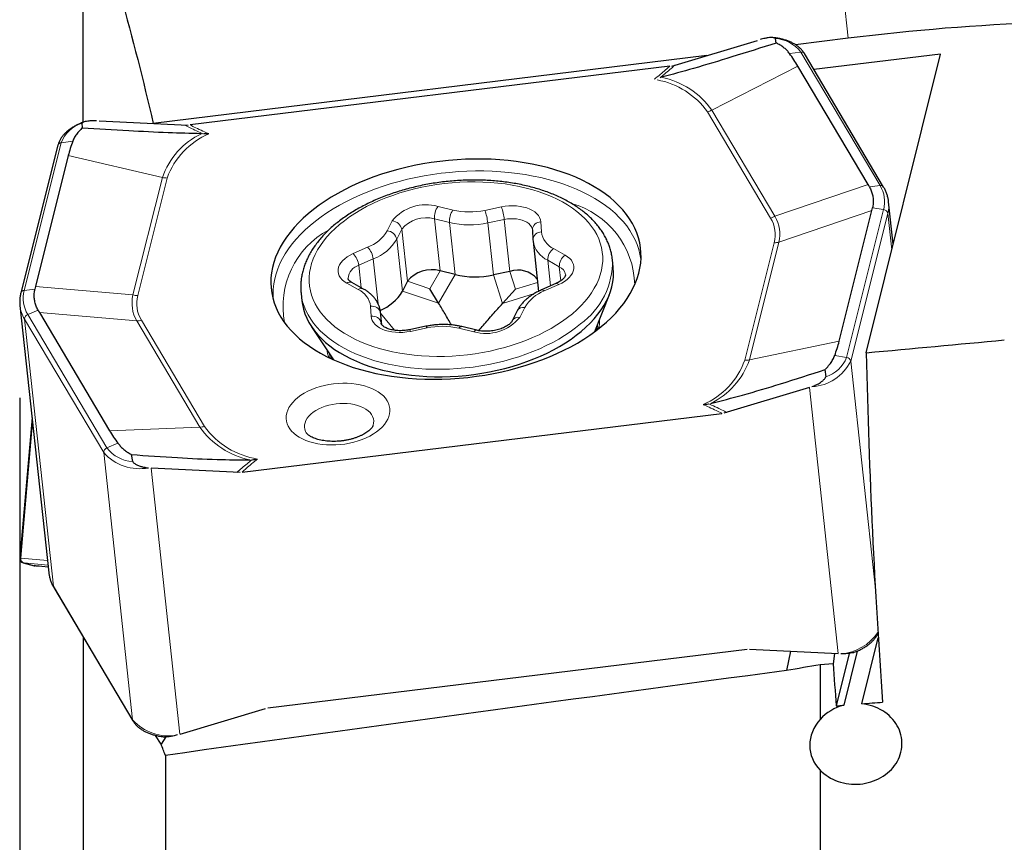
# Model space of a CAD drawing. Units: millimetres. Extents: x 15 to 204, y 6 to 291.
# Drawn here: x 53 to 63, y 217 to 226 of the extents above; entities that cross this region are included whole.
import ezdxf

# ---------------------------------------------------------------- set-up
doc = ezdxf.new("R2010")
doc.units = ezdxf.units.MM
doc.layers.add('DÜNNE_LINIE', color=153, linetype='Continuous')
doc.styles.add('SLDTEXTSTYLE1', font='TXT', dxfattribs={"width": 0.75})
doc.dimstyles.new('SLDDIMSTYLE1', dxfattribs={"dimtxt": 3, "dimasz": 3, "dimexe": 0, "dimexo": 0.0625, "dimgap": 0.75, "dimtad": 1, "dimdec": 0, "dimrnd": 1e-09, "dimzin": 12, "dimdsep": 46, "dimtxsty": 'SLDTEXTSTYLE1', "dimsah": 1, "dimcen": 0.09, "dimadec": 0, "dimazin": 3, "dimtfac": 1, "dimtofl": 0, "dimtmove": 0, "dimatfit": 3, "dimfxl": 1, "dimfrac": 2, "dimtolj": 1, "dimtzin": 12, "dimarcsym": 0})

# ---------------------------------------------------------------- blocks, each defined once
blk = doc.blocks.new('_D_2')
at = {"layer": 'DÜNNE_LINIE', "color": 7}
for p, q in [((52.63, 221.707), (52.63, 195.302)), ((92.567, 209.861), (92.567, 195.302)), ((52.63, 196.302), (92.567, 196.302))]:
    blk.add_line(p, q, dxfattribs=at)
for points in [[(52.63, 196.302), (55.63, 195.802), (55.63, 196.802)], [(92.567, 196.302), (89.567, 196.802), (89.567, 195.802)]]:
    blk.add_solid(points, dxfattribs=at)
at = {"layer": 'DÜNNE_LINIE', "color": 7, "insert": (70.011, 200.17, 0.797), "char_height": 3, "attachment_point": 1, "style": 'SLDTEXTSTYLE1'}
blk.add_mtext('40', dxfattribs=at)

msp = doc.modelspace()

# ---------------------------------------------------------------- linework, layer by layer
at = {"color": 8, "linetype": 'Continuous', "lineweight": 0}
for p, q in [((60.9998, 231.3586), (61.6217, 225.6078)), ((60.9845, 225.4428), (61.1081, 225.4573)), ((61.9679, 224.0092), (61.1081, 225.4573)), ((61.0762, 225.3042), (60.1428, 224.8278)), ((60.7786, 223.657), (60.0945, 224.8091)), ((60.1428, 224.8278), (60.8269, 223.6756)), ((53.0779, 224.4744), (53.2029, 224.4903)), ((53.0779, 224.4744), (52.6753, 222.8718)), ((53.1552, 224.3347), (54.1772, 224.0976)), ((53.8569, 222.8225), (54.1772, 224.0976)), ((54.2288, 224.0912), (53.9084, 222.816)), ((60.8269, 223.6756), (61.838, 224.0211)), ((61.8524, 223.9957), (61.9679, 224.0092)), ((57.1687, 223.7826), (57.3316, 223.7429)), ((57.6777, 223.7404), (57.8576, 223.7776)), ((61.8802, 223.7394), (60.8691, 223.3939)), ((61.6044, 222.1457), (62.007, 223.7483)), ((61.8866, 223.7676), (62.007, 223.7483)), ((56.6172, 223.5181), (56.6713, 223.6261)), ((57.1915, 223.0827), (57.1305, 223.6468)), ((57.2934, 223.6071), (57.1305, 223.6468)), ((57.8887, 223.6413), (57.7088, 223.6041)), ((57.9497, 223.0772), (57.8887, 223.6413)), ((62.052, 223.7079), (61.6494, 222.1053)), ((62.0949, 223.3112), (62.052, 223.7079)), ((56.7752, 223.535), (56.7212, 223.4271)), ((56.8363, 222.9709), (56.7752, 223.535)), ((57.3544, 223.043), (57.2934, 223.6071)), ((57.7698, 223.04), (57.7088, 223.6041)), ((58.2844, 223.6143), (58.2906, 223.5059)), ((56.7822, 222.8629), (56.7212, 223.4271)), ((56.2479, 223.271), (56.4045, 223.3397)), ((58.424, 223.325), (58.5499, 223.2542)), ((60.4983, 222.1142), (60.8187, 223.3893)), ((60.8691, 223.3939), (60.5487, 222.1188)), ((56.4659, 223.213), (56.3093, 223.1442)), ((56.5186, 222.7263), (56.4659, 223.213)), ((58.4857, 223.1284), (58.3599, 223.1991)), ((58.39, 222.92), (58.3599, 223.1991)), ((56.3356, 222.9012), (56.3093, 223.1442)), ((58.5022, 222.976), (58.4857, 223.1284)), ((57.0802, 222.8907), (57.1915, 223.0827)), ((57.1752, 222.7338), (57.3544, 223.043)), ((57.8693, 222.7288), (57.7698, 223.04)), ((58.0114, 222.8839), (57.9497, 223.0772)), ((52.6753, 222.8718), (52.792, 222.8867)), ((52.7984, 222.9147), (53.8569, 222.8225)), ((56.3031, 222.8804), (56.1773, 222.9512)), ((57.0802, 222.8907), (56.8363, 222.9709)), ((58.0114, 222.8839), (58.249, 222.9588)), ((58.4793, 222.9344), (58.3226, 222.8657)), ((57.1752, 222.7338), (56.7822, 222.8629)), ((57.8693, 222.7288), (58.216, 222.838)), ((56.4428, 222.591), (56.4365, 222.6994)), ((58.1099, 222.6872), (58.0559, 222.5793)), ((53.5394, 221.1126), (52.6797, 222.5607)), ((52.9931, 219.6625), (52.6797, 222.5607)), ((52.7144, 222.6109), (52.8262, 222.6586)), ((52.7144, 222.6109), (53.5741, 221.1628)), ((53.8991, 222.5407), (52.8406, 222.633)), ((56.544, 222.6381), (56.5448, 222.6279)), ((56.5448, 222.6279), (56.5511, 222.5195)), ((56.5587, 222.4998), (56.5448, 222.6279)), ((56.6972, 222.4392), (56.5452, 222.6263)), ((54.5832, 221.3886), (53.8991, 222.5407)), ((53.9486, 222.5484), (54.6326, 221.3962)), ((56.5511, 222.5195), (56.5514, 222.5154)), ((56.5516, 222.5146), (56.5511, 222.5195)), ((57.0494, 222.465), (56.8696, 222.4278)), ((57.5585, 222.4227), (57.3956, 222.4624)), ((61.5234, 222.3194), (60.5487, 222.1188)), ((61.4754, 222.1664), (61.6044, 222.1457)), ((61.9169, 219.6314), (61.6494, 222.1053)), ((61.513, 218.9323), (61.2009, 221.8186)), ((52.7673, 221.4352), (52.6389, 219.9676)), ((53.6024, 221.3499), (54.5832, 221.3886)), ((53.5741, 221.1628), (53.6939, 221.2139)), ((53.8528, 218.2144), (53.5394, 221.1126)), ((54.3677, 218.0578), (54.0556, 220.944)), ((52.6389, 219.9676), (52.9287, 219.9422)), ((52.6753, 219.915), (52.792, 219.8835)), ((52.9341, 219.8923), (52.6753, 219.915)), ((52.9931, 219.6625), (53.8528, 218.2144))]:
    msp.add_line(p, q, dxfattribs=at)
at = {"color": 7, "linetype": 'Continuous', "lineweight": 30}
for p, q in [((53.3167, 224.6958), (53.3167, 227.4316)), ((59.7074, 225.3064), (60.6362, 225.5847)), ((60.8274, 225.6057), (60.8381, 225.5556)), ((61.6217, 225.6078), (61.0487, 225.5377)), ((62.007, 223.9928), (61.1472, 225.4409)), ((60.0862, 225.4199), (54.0767, 224.6843)), ((62.6235, 225.4354), (61.2503, 225.2674)), ((61.8172, 222.1952), (62.6235, 225.4354)), ((59.6845, 225.3044), (54.4781, 224.6671)), ((61.838, 224.0211), (61.0762, 225.3042)), ((53.4916, 224.7101), (54.4554, 224.6635)), ((53.3104, 224.6342), (53.3048, 224.6849)), ((53.0423, 224.4467), (52.6396, 222.8441)), ((53.1552, 224.3347), (52.7984, 222.9147)), ((61.5234, 222.3194), (61.8802, 223.7394)), ((62.1107, 223.3749), (62.0612, 223.8334)), ((58.1931, 223.5289), (58.1932, 223.528)), ((58.1932, 223.528), (58.1995, 223.4195)), ((58.1995, 223.4195), (58.2008, 223.406)), ((58.1995, 223.4195), (58.1998, 223.4163)), ((58.2006, 223.406), (58.2595, 222.8616)), ((59.0711, 223.1243), (59.0624, 223.2049)), ((57.3544, 223.043), (57.1915, 223.0827)), ((57.9497, 223.0772), (57.7698, 223.04)), ((56.3608, 222.887), (56.235, 222.9577)), ((56.8363, 222.9709), (56.7822, 222.8629)), ((57.1752, 222.7338), (57.0802, 222.8907)), ((57.8693, 222.7288), (58.0114, 222.8839)), ((58.4478, 222.9454), (58.2912, 222.8766)), ((55.6821, 222.8393), (55.6909, 222.7587)), ((55.6823, 222.8378), (55.6821, 222.8393)), ((58.8717, 222.4256), (59.0288, 222.8275)), ((52.6297, 222.7073), (52.9431, 219.8091)), ((52.8406, 222.633), (53.6024, 221.3499)), ((56.559, 222.4994), (56.544, 222.6382)), ((58.0292, 222.6514), (57.9752, 222.5434)), ((55.7957, 222.4778), (56.0351, 222.1188)), ((57.0379, 222.4823), (56.858, 222.4451)), ((57.5909, 222.4393), (57.428, 222.479)), ((61.3689, 222.0133), (61.3774, 221.9352)), ((61.2006, 221.8186), (60.2717, 221.5403)), ((52.7611, 221.4927), (52.6277, 219.9686)), ((55.0424, 220.901), (60.2489, 221.5382)), ((53.8548, 221.0144), (53.8412, 221.0919)), ((55.0197, 220.8974), (54.056, 220.944)), ((52.6646, 219.9159), (52.7856, 219.8835)), ((52.9364, 219.871), (52.7984, 219.883)), ((52.9428, 219.8127), (52.9431, 219.8091)), ((52.9973, 219.6496), (53.8571, 218.2016)), ((53.3167, 219.1107), (53.3167, 213.575)), ((61.77, 218.387), (61.9482, 219.1034)), ((60.526, 218.9754), (55.3196, 218.3381)), ((60.5487, 218.9789), (61.5127, 218.9323)), ((60.9945, 218.9574), (60.9538, 218.7489)), ((61.4737, 218.9342), (61.4591, 218.8224)), ((61.6329, 218.9339), (61.4914, 218.3652)), ((61.72, 218.9596), (61.5737, 218.3717)), ((61.4591, 218.8224), (61.3167, 218.81)), ((61.3167, 218.81), (61.3167, 218.2183)), ((54.3681, 218.0578), (55.2967, 218.3361)), ((54.1626, 217.9495), (54.1015, 218.0449)), ((54.2126, 218.0281), (54.1626, 217.9495)), ((54.2085, 217.8275), (54.2085, 212.6789)), ((61.3167, 217.6687), (61.3167, 213.3579))]:
    msp.add_line(p, q, dxfattribs=at)
at = {"color": 7, "linetype": 'Continuous', "lineweight": 30, "flags": 128}
for points in [[(57.1884, 224.2716), (57.0954, 224.2589), (57.0031, 224.2438), (56.9115, 224.2261), (56.8208, 224.2061), (56.7314, 224.1836), (56.6433, 224.1588), (56.5568, 224.1317), (56.472, 224.1024), (56.3892, 224.0709), (56.3085, 224.0373), (56.23, 224.0017), (56.154, 223.9641), (56.0807, 223.9247), (56.0101, 223.8835), (55.9424, 223.8406), (55.8778, 223.7961), (55.8165, 223.7501), (55.7585, 223.7027), (55.7039, 223.654), (55.653, 223.6041), (55.6058, 223.5532), (55.5623, 223.5012), (55.5228, 223.4484), (55.4873, 223.3948), (55.4558, 223.3406), (55.4284, 223.2859), (55.4053, 223.2308), (55.3864, 223.1754), (55.3717, 223.1199), (55.3614, 223.0643), (55.3554, 223.0088), (55.3538, 222.9535), (55.3565, 222.8986), (55.3636, 222.844), (55.375, 222.7901), (55.3907, 222.7368), (55.4107, 222.6843), (55.4349, 222.6327), (55.4633, 222.5821), (55.4958, 222.5327), (55.5323, 222.4844), (55.5728, 222.4376), (55.6172, 222.3921), (55.6654, 222.3482), (55.7172, 222.306), (55.7726, 222.2654), (55.8315, 222.2267), (55.8937, 222.1899), (55.9591, 222.155), (56.0275, 222.1223), (56.0988, 222.0916), (56.1728, 222.0631), (56.2494, 222.0369), (56.3284, 222.0129), (56.4097, 221.9914), (56.4931, 221.9722), (56.5783, 221.9555), (56.6652, 221.9413), (56.7536, 221.9296), (56.8434, 221.9204), (56.9343, 221.9138), (57.0261, 221.9098), (57.1186, 221.9083), (57.2117, 221.9095), (57.3051, 221.9132), (57.3986, 221.9195), (57.4921, 221.9284), (57.5853, 221.9398), (57.678, 221.9537), (57.77, 221.9701), (57.8611, 221.989), (57.9512, 222.0102), (58.04, 222.0339), (58.1273, 222.0598), (58.2129, 222.0881), (58.2968, 222.1185), (58.3786, 222.151), (58.4582, 222.1856), (58.5354, 222.2222), (58.6101, 222.2607), (58.6821, 222.301), (58.7513, 222.3431), (58.8174, 222.3868), (58.8804, 222.4321), (58.9401, 222.4788), (58.9964, 222.5268), (59.0491, 222.5761), (59.0982, 222.6266), (59.1436, 222.678), (59.1851, 222.7304), (59.2226, 222.7836), (59.2561, 222.8375), (59.2856, 222.892), (59.3108, 222.9469), (59.3319, 223.0022), (59.3486, 223.0577), (59.3611, 223.1133), (59.3693, 223.1688), (59.3731, 223.2242), (59.3725, 223.2794), (59.3676, 223.3341), (59.3584, 223.3884), (59.3448, 223.442), (59.327, 223.4949), (59.3049, 223.547), (59.2786, 223.5981), (59.2481, 223.6481), (59.2136, 223.697), (59.1751, 223.7445), (59.1326, 223.7907), (59.0863, 223.8354), (59.0363, 223.8785), (58.9826, 223.9199), (58.9255, 223.9595), (58.8649, 223.9973), (58.8012, 224.0331), (58.7343, 224.067), (58.6644, 224.0987), (58.5917, 224.1283), (58.5163, 224.1557), (58.4385, 224.1807), (58.3583, 224.2035), (58.276, 224.2239), (58.1917, 224.2418), (58.1056, 224.2573), (58.0179, 224.2702), (57.9288, 224.2807), (57.8384, 224.2886), (57.7471, 224.2939), (57.6549, 224.2966), (57.562, 224.2968), (57.4688, 224.2943), (57.3753, 224.2893), (57.2817, 224.2818), (57.1884, 224.2716)], [(55.6909, 222.7587), (55.6968, 222.7176), (55.7079, 222.6682), (55.7234, 222.6195), (55.7431, 222.5716), (55.767, 222.5247), (55.795, 222.4789), (55.8271, 222.4342), (55.8632, 222.3908), (55.9032, 222.3489), (55.947, 222.3084), (55.9945, 222.2696), (56.0455, 222.2325), (56.1, 222.1972), (56.1577, 222.1639), (56.2186, 222.1325), (56.2825, 222.1032), (56.3492, 222.0761), (56.4185, 222.0512), (56.4903, 222.0286), (56.5644, 222.0083), (56.6406, 221.9904), (56.7187, 221.975), (56.7985, 221.962), (56.8798, 221.9515), (56.9624, 221.9436), (57.046, 221.9383), (57.1305, 221.9355), (57.2157, 221.9353), (57.3013, 221.9377), (57.387, 221.9427), (57.4728, 221.9502), (57.5583, 221.9603), (57.6434, 221.9729), (57.7278, 221.988), (57.8113, 222.0055), (57.8937, 222.0254), (57.9748, 222.0477), (58.0544, 222.0723), (58.1322, 222.0991), (58.2082, 222.1281), (58.2819, 222.1592), (58.3534, 222.1922), (58.4224, 222.2272), (58.4887, 222.264), (58.5522, 222.3026), (58.6126, 222.3428), (58.6699, 222.3846), (58.7239, 222.4277), (58.7744, 222.4722), (58.8214, 222.5179), (58.8647, 222.5647), (58.9041, 222.6124), (58.9397, 222.661), (58.9712, 222.7104), (58.9987, 222.7603), (59.022, 222.8106), (59.0411, 222.8613), (59.0559, 222.9123), (59.0664, 222.9632), (59.0727, 223.0142), (59.0745, 223.0649), (59.072, 223.1154), (59.0711, 223.1243)]]:
    msp.add_lwpolyline(points, dxfattribs=at)
at = {"color": 8, "linetype": 'Continuous', "lineweight": 0, "flags": 128}
for points in [[(59.3718, 223.1978), (59.3703, 223.21), (59.3611, 223.264), (59.3477, 223.3174), (59.3299, 223.37), (59.3079, 223.4218), (59.2818, 223.4726), (59.2515, 223.5224), (59.2171, 223.5709), (59.1788, 223.6183), (59.1365, 223.6642), (59.0905, 223.7086), (59.0407, 223.7515), (58.9874, 223.7927), (58.9305, 223.8321), (58.8703, 223.8697), (58.8068, 223.9053), (58.7403, 223.939), (58.6708, 223.9706), (58.5985, 224), (58.5235, 224.0272), (58.4461, 224.0522), (58.3664, 224.0748), (58.2845, 224.095), (58.2006, 224.1129), (58.115, 224.1283), (58.0277, 224.1412), (57.9391, 224.1516), (57.8492, 224.1594), (57.7583, 224.1647), (57.6666, 224.1674), (57.5743, 224.1676), (57.4815, 224.1652), (57.3885, 224.1602), (57.2955, 224.1526), (57.2026, 224.1426)], [(57.2026, 224.1426), (57.1101, 224.13), (57.0183, 224.1149), (56.9271, 224.0973), (56.837, 224.0773), (56.748, 224.055), (56.6604, 224.0303), (56.5744, 224.0034), (56.49, 223.9742), (56.4076, 223.9429), (56.3273, 223.9095), (56.2493, 223.874), (56.1737, 223.8367), (56.1007, 223.7975), (56.0305, 223.7565), (55.9632, 223.7138), (55.899, 223.6696), (55.8379, 223.6238), (55.7802, 223.5767), (55.726, 223.5282), (55.6753, 223.4786), (55.6283, 223.4279), (55.5851, 223.3762), (55.5458, 223.3237), (55.5105, 223.2704), (55.4791, 223.2165), (55.4519, 223.1621), (55.4289, 223.1073), (55.4101, 223.0522), (55.3955, 222.9969), (55.3853, 222.9416), (55.3793, 222.8864), (55.3777, 222.8314), (55.3804, 222.7768), (55.3814, 222.7663)], [(58.6275, 222.6191), (58.6766, 222.6624), (58.7221, 222.7069), (58.7638, 222.7525), (58.8018, 222.799), (58.8357, 222.8464), (58.8657, 222.8945), (58.8915, 222.9431), (58.9132, 222.9922), (58.9306, 223.0416), (58.9437, 223.0912), (58.9525, 223.1407), (58.9569, 223.1902), (58.957, 223.2395), (58.9526, 223.2883), (58.944, 223.3367), (58.931, 223.3844), (58.9137, 223.4313), (58.8921, 223.4774), (58.8664, 223.5224), (58.8366, 223.5663), (58.8027, 223.6089), (58.7648, 223.6501), (58.7231, 223.6898), (58.6777, 223.7279), (58.6287, 223.7643), (58.5763, 223.7988), (58.5205, 223.8315), (58.4615, 223.8621), (58.3995, 223.8907), (58.3347, 223.9172), (58.2672, 223.9413), (58.1973, 223.9632), (58.125, 223.9828), (58.0507, 223.9999), (57.9745, 224.0146), (57.8966, 224.0267), (57.8173, 224.0363), (57.7367, 224.0434), (57.6551, 224.0479), (57.5727, 224.0498), (57.4897, 224.0491), (57.4063, 224.0458), (57.3229, 224.04), (57.2396, 224.0315), (57.1566, 224.0205), (57.0741, 224.007), (56.9925, 223.991), (56.9119, 223.9726), (56.8325, 223.9518), (56.7546, 223.9287), (56.6783, 223.9033), (56.6039, 223.8757), (56.5316, 223.846), (56.4616, 223.8142), (56.3941, 223.7805), (56.3292, 223.745), (56.2672, 223.7077), (56.2081, 223.6687), (56.1522, 223.6282), (56.0997, 223.5862), (56.0506, 223.5429), (56.0051, 223.4984), (55.9633, 223.4529), (55.9254, 223.4063), (55.8914, 223.3589), (55.8614, 223.3109), (55.8356, 223.2622), (55.8139, 223.2131), (55.7965, 223.1638), (55.7834, 223.1142), (55.7747, 223.0646), (55.7702, 223.0151), (55.7702, 222.9659), (55.7745, 222.917), (55.7832, 222.8687), (55.7962, 222.821), (55.8135, 222.774), (55.835, 222.728), (55.8607, 222.683), (55.8906, 222.6391), (55.9245, 222.5965), (55.9623, 222.5553), (56.004, 222.5156), (56.0494, 222.4775), (56.0984, 222.4411), (56.1509, 222.4065), (56.2067, 222.3739), (56.2656, 222.3432), (56.3276, 222.3146), (56.3924, 222.2882), (56.4599, 222.264), (56.5299, 222.2421), (56.6021, 222.2226), (56.6764, 222.2055), (56.7526, 222.1908), (56.8305, 222.1786), (56.9099, 222.169), (56.9905, 222.1619), (57.0721, 222.1575), (57.1545, 222.1556), (57.2375, 222.1562), (57.3208, 222.1595), (57.4042, 222.1654), (57.4876, 222.1739), (57.5706, 222.1848), (57.653, 222.1983), (57.7346, 222.2143), (57.8153, 222.2327), (57.8946, 222.2536), (57.9726, 222.2767), (58.0488, 222.3021), (58.1232, 222.3297), (58.1955, 222.3594), (58.2655, 222.3911), (58.3331, 222.4248), (58.3979, 222.4604), (58.46, 222.4977), (58.519, 222.5366), (58.5749, 222.5772), (58.6275, 222.6191)], [(57.8576, 223.7776), (57.898, 223.7845), (57.9389, 223.7886), (57.9797, 223.7899), (58.02, 223.7883), (58.0591, 223.7838), (58.0965, 223.7766), (58.1317, 223.7667), (58.1642, 223.7543), (58.1935, 223.7395), (58.2193, 223.7226), (58.2412, 223.7037), (58.2588, 223.6831), (58.272, 223.6611), (58.2806, 223.6381), (58.2844, 223.6143)], [(58.1932, 223.5288), (58.1901, 223.5443), (58.1821, 223.563), (58.1698, 223.5807), (58.1534, 223.597), (58.1331, 223.6114), (58.1094, 223.6239), (58.0826, 223.6342), (58.0533, 223.642), (58.022, 223.6472), (57.9893, 223.6498), (57.9557, 223.6497), (57.922, 223.6468), (57.8887, 223.6413)], [(56.1773, 222.9512), (56.1512, 222.9679), (56.1289, 222.9867), (56.1109, 223.0071), (56.0973, 223.0289), (56.0883, 223.0519), (56.084, 223.0756), (56.0846, 223.0998), (56.09, 223.1242), (56.1001, 223.1483), (56.1148, 223.1719), (56.1338, 223.1946), (56.157, 223.2162), (56.184, 223.2363), (56.2144, 223.2546), (56.2479, 223.271)], [(58.5499, 223.2542), (58.576, 223.2374), (58.5982, 223.2187), (58.6163, 223.1983), (58.6299, 223.1764), (58.6389, 223.1535), (58.6431, 223.1298), (58.6425, 223.1055), (58.6372, 223.0812), (58.6271, 223.0571), (58.6124, 223.0335), (58.5933, 223.0107), (58.5701, 222.9891), (58.5431, 222.9691), (58.5127, 222.9507), (58.4793, 222.9344)], [(58.7152, 222.5083), (58.6612, 222.4651), (58.6039, 222.4234), (58.5434, 222.3832), (58.48, 222.3446), (58.4137, 222.3078), (58.3447, 222.2728), (58.2732, 222.2397), (58.1994, 222.2087), (58.1235, 222.1797), (58.0457, 222.1529), (57.9661, 222.1283), (57.885, 222.106), (57.8026, 222.0861), (57.7191, 222.0686), (57.6347, 222.0535), (57.5496, 222.0409), (57.4641, 222.0308), (57.3783, 222.0233), (57.2925, 222.0183), (57.207, 222.0159), (57.1218, 222.0161), (57.0373, 222.0189), (56.9536, 222.0242), (56.8711, 222.0321), (56.7898, 222.0426), (56.71, 222.0556), (56.6319, 222.071), (56.5557, 222.0889), (56.4816, 222.1092), (56.4098, 222.1318), (56.3404, 222.1567), (56.2738, 222.1838), (56.2099, 222.2131), (56.149, 222.2445), (56.0912, 222.2778), (56.0368, 222.3131), (55.9858, 222.3502), (55.9383, 222.389), (55.8945, 222.4294), (55.8545, 222.4714), (55.8184, 222.5148), (55.7863, 222.5594), (55.7582, 222.6053), (55.7343, 222.6522), (55.7146, 222.7001), (55.6992, 222.7488), (55.6881, 222.7982), (55.6823, 222.8378)], [(56.8696, 222.4278), (56.8292, 222.4209), (56.7883, 222.4168), (56.7474, 222.4155), (56.7071, 222.4171), (56.668, 222.4215), (56.6306, 222.4287), (56.5954, 222.4386), (56.5629, 222.451), (56.5336, 222.4658), (56.5078, 222.4828), (56.486, 222.5017), (56.4683, 222.5223), (56.4551, 222.5442), (56.4466, 222.5672), (56.4428, 222.591)], [(57.0379, 222.4823), (57.0385, 222.4823), (57.0415, 222.4801), (57.0452, 222.4743), (57.0494, 222.465)], [(58.8947, 222.4429), (58.8916, 222.4575), (58.8888, 222.4694)], [(58.9035, 222.4494), (58.9033, 222.4654), (58.9009, 222.5003)], [(56.858, 222.4451), (56.8586, 222.4451), (56.8617, 222.4429), (56.8654, 222.4371), (56.8696, 222.4278)], [(55.9905, 222.1856), (55.9947, 222.1565), (55.999, 222.1349)], [(56.0089, 222.158), (56.0088, 222.1513), (56.0089, 222.1308)], [(56.0342, 221.8577), (56.084, 221.8625), (56.1338, 221.8646), (56.1832, 221.8642), (56.2319, 221.8612), (56.2793, 221.8555), (56.3253, 221.8473), (56.3693, 221.8367), (56.4111, 221.8236), (56.4503, 221.8082), (56.4867, 221.7907), (56.5199, 221.7711), (56.5497, 221.7496), (56.5758, 221.7264), (56.5981, 221.7017), (56.6164, 221.6756), (56.6304, 221.6484), (56.6402, 221.6202), (56.6457, 221.5914), (56.6467, 221.562), (56.6434, 221.5324), (56.6356, 221.5028), (56.6235, 221.4734), (56.6072, 221.4445), (56.5868, 221.4162), (56.5625, 221.3888), (56.5344, 221.3625), (56.5028, 221.3375), (56.4679, 221.3141), (56.43, 221.2923), (56.3893, 221.2723), (56.3463, 221.2544), (56.3012, 221.2387), (56.2544, 221.2252), (56.2063, 221.2141), (56.1572, 221.2055), (56.1076, 221.1994), (56.0577, 221.1959), (56.0081, 221.1951), (55.959, 221.1968), (55.9109, 221.2011), (55.8642, 221.2081), (55.8191, 221.2175), (55.7762, 221.2294), (55.7356, 221.2436), (55.6978, 221.2601), (55.663, 221.2787), (55.6315, 221.2993), (55.6035, 221.3216), (55.5792, 221.3456), (55.5589, 221.371), (55.5428, 221.3977), (55.5308, 221.4254), (55.5232, 221.454), (55.5199, 221.4831), (55.5211, 221.5126), (55.5267, 221.5422), (55.5366, 221.5717), (55.5508, 221.6009), (55.5692, 221.6296), (55.5915, 221.6574), (55.6178, 221.6843), (55.6477, 221.71), (55.681, 221.7342), (55.7174, 221.7569), (55.7567, 221.7777), (55.7986, 221.7967), (55.8427, 221.8135), (55.8887, 221.8282), (55.9362, 221.8404), (55.9848, 221.8503), (56.0342, 221.8577)], [(56.0622, 221.641), (56.0219, 221.6347), (55.9825, 221.626), (55.9444, 221.6149), (55.9081, 221.6015), (55.874, 221.5861), (55.8424, 221.5687), (55.8138, 221.5496), (55.7885, 221.529), (55.7668, 221.5072), (55.749, 221.4843), (55.7352, 221.4608), (55.7256, 221.4368), (55.7203, 221.4126), (55.7195, 221.3885), (55.723, 221.3649), (55.7309, 221.3419), (55.7384, 221.3274)], [(56.4636, 221.4059), (56.4643, 221.4081), (56.4696, 221.4323), (56.4704, 221.4564), (56.4669, 221.48), (56.459, 221.503), (56.4468, 221.525), (56.4305, 221.5459), (56.4103, 221.5653), (56.3864, 221.583), (56.359, 221.5988), (56.3286, 221.6126), (56.2954, 221.6241), (56.2599, 221.6333), (56.2224, 221.64), (56.1834, 221.6441), (56.1434, 221.6457), (56.1029, 221.6446), (56.0622, 221.641)], [(52.6277, 219.9686), (52.6282, 219.9685), (52.6318, 219.9682), (52.6389, 219.9676)], [(52.6753, 219.915), (52.6685, 219.9156), (52.6651, 219.9159), (52.6646, 219.9159)], [(52.9973, 219.6496), (52.9946, 219.6557), (52.9931, 219.6625)], [(53.8571, 218.2016), (53.8543, 218.2076), (53.8528, 218.2144)]]:
    msp.add_lwpolyline(points, dxfattribs=at)
at = {"color": 7, "linetype": 'Continuous', "lineweight": 30}
for centre, radius, start, end in [((64.6969, 200.6272), 25.1692, 87.37095, 97.01813), ((57.0959, 222.7662), 0.3306, 73.19151, 141.74888), ((58.0379, 222.8215), 0.2704, 39.9961, 109.03412), ((57.569, 223.9821), 0.9633, 257.13152, 282.03278), ((56.3545, 223.1156), 0.4968, 292.07272, 329.42516), ((52.6775, 219.9642), 0.05, 175, 255)]:
    msp.add_arc(centre, radius, start, end, dxfattribs=at)
at = {"color": 8, "linetype": 'Continuous', "lineweight": 0}
for centre, radius, start, end in [((60.8047, 225.2229), 0.3834, 37.67595, 86.60717), ((61.1156, 225.4202), 0.0378, 33.18573, 101.38041), ((59.3921, 224.3055), 0.8643, 35.64237, 79.57124), ((59.4192, 224.3134), 0.8878, 35.40929, 78.5515), ((60.0296, 225.049), 0.2485, 285.13653, 297.09453), ((53.4058, 224.3484), 0.3513, 106.7142, 158.9936), ((54.9555, 223.8296), 0.8231, 115.57546, 160.99992), ((55.002, 223.8156), 0.8209, 113.0031, 160.38372), ((53.0796, 224.4354), 0.039, 92.48666, 163.12776), ((54.2336, 224.3398), 0.2487, 256.90231, 268.90088), ((61.9754, 223.9723), 0.0376, 32.97151, 101.56834), ((61.6782, 223.8324), 0.3394, 345.65226, 31.39207), ((57.0375, 223.3309), 0.4704, 73.81006, 141.13016), ((57.3303, 223.664), 0.2005, 143.71614, 184.90498), ((57.4931, 223.6243), 0.2005, 143.71657, 184.90746), ((57.5103, 224.5256), 0.8028, 257.13177, 282.03257), ((57.1048, 223.538), 0.6076, 6.24546, 19.45665), ((57.2853, 223.5754), 0.6069, 6.23794, 19.46418), ((58.3654, 222.9105), 0.9397, 1.37478, 74.55201), ((62.002, 223.6975), 0.051, 11.71495, 84.4021), ((61.7076, 223.7961), 0.3555, 345.62998, 5.95437), ((56.6625, 223.5112), 0.1152, 11.94568, 85.63263), ((57.0349, 223.3303), 0.3306, 73.19158, 141.74887), ((60.7137, 223.8967), 0.2484, 285.13666, 297.09761), ((56.423, 222.7011), 0.9368, 118.1759, 191.02697), ((56.2564, 223.7323), 0.4196, 290.66538, 329.30647), ((56.6085, 223.4032), 0.1152, 11.94459, 85.63373), ((57.508, 224.5463), 0.9633, 257.13147, 282.03289), ((58.284, 223.5234), 0.0909, 89.77709, 177.1536), ((56.2882, 223.6841), 0.5036, 290.66684, 329.30531), ((58.2903, 223.415), 0.0909, 89.77856, 177.15229), ((58.5211, 223.5362), 0.2325, 187.48906, 245.31323), ((56.2482, 223.1857), 0.2194, 7.13929, 44.57624), ((58.4785, 223.4552), 0.2822, 190.02942, 245.14302), ((58.5024, 223.2057), 0.1427, 123.31753, 182.6437), ((60.8233, 223.6187), 0.2295, 268.84138, 281.50122), ((56.0916, 223.117), 0.2194, 7.13939, 44.57605), ((58.6282, 223.135), 0.1427, 123.31555, 182.64299), ((58.2368, 223.1816), 0.8259, 305.39856, 1.69486), ((56.3512, 222.9908), 0.1591, 105.27399, 175.90895), ((58.4376, 223.0227), 0.1161, 9.58839, 65.52955), ((56.2116, 222.9061), 0.0567, 65.65793, 127.32228), ((56.3375, 222.8353), 0.0567, 65.69573, 127.31995), ((56.206, 222.6692), 0.2325, 7.48617, 65.31466), ((58.2983, 222.8466), 0.0309, 38.14483, 103.41213), ((58.4549, 222.9153), 0.0309, 38.16101, 103.35261), ((52.677, 222.8328), 0.039, 92.50088, 163.14328), ((53.0041, 222.7877), 0.3394, 165.65294, 211.39139), ((53.9132, 223.0647), 0.2487, 256.9021, 268.90084), ((58.4707, 222.4731), 0.4196, 110.66538, 149.30647), ((52.9883, 222.7476), 0.3608, 186.35202, 211.20196), ((56.4533, 222.6071), 0.0939, 12.81048, 100.27503), ((58.0951, 222.6117), 0.077, 78.95506, 148.93476), ((52.7324, 222.5613), 0.0527, 109.94596, 180.69492), ((56.4595, 222.4987), 0.0939, 12.80782, 100.27588), ((57.6896, 222.8745), 0.4704, 253.81006, 321.13016), ((58.0411, 222.5036), 0.0771, 78.98493, 148.47541), ((53.8896, 222.7653), 0.2248, 272.4107, 285.19897), ((57.2168, 221.6798), 0.8028, 77.13164, 102.0327), ((57.4251, 222.4447), 0.0344, 85.14673, 148.97806), ((58.395, 222.5308), 0.526, 352.21106, 2.17403), ((57.588, 222.405), 0.0345, 85.2671, 148.95381), ((56.4767, 222.3232), 0.5244, 190.15749, 200.15035), ((61.2764, 222.2717), 0.3513, 286.70548, 338.99263), ((61.5994, 222.0949), 0.051, 11.71645, 84.4006), ((59.7251, 222.3898), 0.8209, 293.00322, 340.38375), ((59.7704, 222.3868), 0.8231, 295.57507, 340.99935), ((60.503, 222.3436), 0.2295, 268.84059, 281.50201), ((61.2065, 222.3203), 0.4923, 272.57288, 334.09898), ((54.5737, 221.6131), 0.2248, 272.41025, 285.19811), ((55.3067, 221.903), 0.8878, 215.40951, 258.55019), ((55.3484, 221.9158), 0.8845, 215.97933, 261.00411), ((53.5921, 221.1133), 0.0527, 109.93736, 180.70353), ((53.9266, 221.4523), 0.5151, 221.2594, 281.16226), ((53.8776, 221.3971), 0.3834, 217.67443, 266.59987), ((52.6885, 219.963), 0.0498, 174.75014, 254.61427), ((53.3033, 219.85), 0.3625, 186.47263, 211.14568), ((61.5021, 219.4678), 0.539, 274.25036, 325.24446), ((54.2425, 218.5614), 0.5218, 221.68256, 280.7392)]:
    msp.add_arc(centre, radius, start, end, dxfattribs=at)
at = {"color": 7, "linetype": 'Continuous', "lineweight": 30}
for centre, major_axis, ratio, start_param, end_param in [((54.7926, 224.5707), (6.4754, 0.0909), 0.4223309, 0.2381896, 0.2911743), ((59.5045, 225.1474), (6.3642, 1.3957), 0.4223136, 2.88133, 2.9343146), ((52.2578, 224.0472), (9.6682, -0.3391), 0.2244446, 0.1315673, 0.1431463), ((52.2578, 224.0472), (9.6417, -0.1638), 0.2535275, 6.2241197, 6.2356986), ((62.1343, 225.2561), (9.3369, 2.6345), 0.2258979, 3.0126271, 3.024206), ((62.1343, 225.2561), (9.3639, 2.4565), 0.2542841, 3.2027961, 3.214375), ((54.9729, 223.3677), (6.5789, -0.9021), 0.4508164, 6.1805154, 6.2335001), ((-8.6643, 225.8208), (181.7366, 12.8972), 0.0511675, 5.1070225, 5.1159912), ((64.5553, 225.8208), (0.2852, 15.8999), 0.1727409, 1.8039485, 2.0591422), ((59.6847, 223.9444), (6.1851, 2.3829), 0.4573782, 3.2190376, 3.2720223), ((62.1343, 217.4164), (9.3558, -2.4651), 0.0107619, 3.0791168, 3.0906958), ((62.1343, 217.4164), (9.3846, -2.4562), 0.0228605, 3.0081843, 3.0197632), ((64.0479, 225.8208), (0.2852, 15.8999), 0.1727409, 2.0296665, 2.0619466), ((36.0832, 225.8208), (181.7366, 12.8972), 0.0511675, 4.8505724, 4.8518288), ((36.0832, 225.8208), (181.7366, 12.8972), 0.0511675, 4.8490244, 4.8494816)]:
    msp.add_ellipse(centre, major_axis=major_axis, ratio=ratio, start_param=start_param, end_param=end_param, dxfattribs=at)
at = {"color": 8, "linetype": 'Continuous', "lineweight": 0}
for centre, major_axis, ratio, start_param, end_param in [((45.8643, 221.6952), (14.9632, 1.8224), 0.1476394, 6.2264357, 6.3480719), ((45.8468, 221.8563), (15.0307, 1.6677), 0.1548518, 6.2282916, 6.3499278), ((68.8454, 224.6714), (14.996, 1.9874), 0.1548975, 3.0834059, 3.2050421), ((68.8629, 224.5102), (14.9632, 1.8224), 0.1476394, 3.084843, 3.2064792)]:
    msp.add_ellipse(centre, major_axis=major_axis, ratio=ratio, start_param=start_param, end_param=end_param, dxfattribs=at)
at = {"color": 7, "linetype": 'Continuous', "lineweight": 30}
for points in [[(53.3167, 227.4336), (53.6034, 226.5249), (53.8638, 225.6101), (54.0767, 224.6843)], [(60.9538, 218.7489), (58.7054, 218.4469), (56.4569, 218.1396), (54.2085, 217.8275)], [(61.3167, 218.81), (61.1958, 218.7896), (61.0748, 218.7693), (60.9538, 218.7489)], [(61.5737, 218.3717), (61.473, 218.3454), (61.3823, 218.2911), (61.3167, 218.2183)], [(54.2085, 217.8275), (54.1932, 217.8683), (54.1779, 217.909), (54.1626, 217.9495)]]:
    msp.add_open_spline(points, degree=3, dxfattribs=at)
for points, knots in [([(60.8412, 225.5559), (60.6801, 225.5051), (60.382, 225.4111), (59.9672, 225.2851), (59.7117, 225.2153), (59.5954, 225.1835)], [0, 0, 0, 0, 0.39053686, 0.72259567, 1, 1, 1, 1]), ([(60.8274, 225.6057), (60.8265, 225.6069), (60.8242, 225.6104), (60.8102, 225.6141), (60.786, 225.6154), (60.7527, 225.6126), (60.7122, 225.6061), (60.6824, 225.5981), (60.6646, 225.5933)], [0, 0, 0, 0, 0.0498849, 0.1353447, 0.3282203, 0.5209139, 0.7139538, 1, 1, 1, 1]), ([(61.1472, 225.4409), (61.1442, 225.4458), (61.1358, 225.4593), (61.1192, 225.48), (61.0967, 225.5027), (61.0709, 225.5237), (61.0418, 225.5429), (61.0098, 225.5602), (60.9752, 225.5754), (60.9382, 225.5884), (60.8993, 225.5991), (60.8586, 225.6072), (60.8265, 225.6122), (60.8077, 225.6136), (60.8033, 225.6139)], [0, 0, 0, 0, 0.0513565, 0.1398905, 0.22943, 0.3203679, 0.4124295, 0.5052467, 0.5984837, 0.6918601, 0.7851662, 0.8783463, 0.9713621, 1, 1, 1, 1]), ([(60.9845, 225.4428), (60.9762, 225.4532), (60.9598, 225.4739), (60.9289, 225.502), (60.8934, 225.5277), (60.8631, 225.5451), (60.8451, 225.5539), (60.8412, 225.5557)], [0, 0, 0, 0, 0.2300489, 0.4600993, 0.6978243, 0.9355737, 1, 1, 1, 1]), ([(53.3258, 224.6989), (53.3227, 224.6979), (53.3129, 224.6948), (53.3037, 224.6908), (53.2973, 224.6881)], [0, 0, 0, 0, 0.3080771, 1, 1, 1, 1]), ([(53.462, 224.7117), (53.4455, 224.7121), (53.4125, 224.7128), (53.3715, 224.7093), (53.3381, 224.7033), (53.3178, 224.697), (53.3076, 224.6905), (53.3049, 224.6871), (53.3048, 224.6853), (53.3048, 224.6849)], [0, 0, 0, 0, 0.2588188, 0.517244, 0.6833633, 0.870542, 0.9382886, 0.9860144, 1, 1, 1, 1]), ([(53.2973, 224.6881), (53.2907, 224.6856), (53.2711, 224.6779), (53.2404, 224.6629), (53.2054, 224.6435), (53.1731, 224.622), (53.1434, 224.5989), (53.1168, 224.5741), (53.0936, 224.548), (53.0739, 224.5206), (53.0582, 224.4923), (53.048, 224.4675), (53.0438, 224.4522), (53.0423, 224.4467)], [0, 0, 0, 0, 0.04976737, 0.14932964, 0.24914472, 0.34922437, 0.44953684, 0.54995631, 0.65020926, 0.74993304, 0.84867317, 0.94597991, 1, 1, 1, 1]), ([(53.309, 224.635), (53.3028, 224.6295), (53.281, 224.6105), (53.2508, 224.5772), (53.2212, 224.5342), (53.209, 224.505), (53.2029, 224.4903)], [0, 0, 0, 0, 0.127832, 0.4438016, 0.7202147, 1, 1, 1, 1]), ([(54.6002, 224.5721), (54.48, 224.5749), (54.2161, 224.5812), (53.7853, 224.6036), (53.475, 224.6232), (53.3073, 224.6337)], [0, 0, 0, 0, 0.2774038, 0.6094616, 1, 1, 1, 1]), ([(54.6813, 224.5712), (54.6803, 224.5711), (54.6609, 224.5701), (54.6413, 224.5704), (54.6227, 224.5706)], [0, 0, 0, 0, 0.0489166, 1, 1, 1, 1]), ([(59.0618, 223.2061), (59.0613, 223.2124), (59.0592, 223.2355), (59.0515, 223.2748), (59.0389, 223.3238), (59.0223, 223.372), (59.0019, 223.4194), (58.9778, 223.4659), (58.95, 223.5114), (58.9184, 223.5558), (58.8833, 223.5989), (58.8445, 223.6407), (58.8023, 223.6811), (58.7567, 223.7199), (58.7078, 223.7571), (58.6557, 223.7925), (58.6006, 223.826), (58.5427, 223.8576), (58.4821, 223.8872), (58.4189, 223.9147), (58.3533, 223.9401), (58.2856, 223.9633), (58.2157, 223.9843), (58.144, 224.0031), (58.0705, 224.0196), (57.9955, 224.0337), (57.9191, 224.0456), (57.8415, 224.0551), (57.7629, 224.0622), (57.6834, 224.067), (57.6032, 224.0694), (57.5225, 224.0694), (57.4414, 224.067), (57.3602, 224.0623), (57.2791, 224.0553), (57.1981, 224.0459), (57.1176, 224.0341), (57.0376, 224.0201), (56.9584, 224.0039), (56.8801, 223.9854), (56.8029, 223.9647), (56.7269, 223.9419), (56.6525, 223.917), (56.5796, 223.89), (56.5085, 223.861), (56.4393, 223.8301), (56.3723, 223.7972), (56.3074, 223.7626), (56.245, 223.7262), (56.1851, 223.688), (56.1279, 223.6483), (56.0736, 223.607), (56.0222, 223.5642), (55.9739, 223.52), (55.9289, 223.4745), (55.8873, 223.4279), (55.8491, 223.3802), (55.8146, 223.3315), (55.7838, 223.282), (55.7569, 223.2318), (55.7338, 223.1812), (55.7146, 223.1301), (55.6995, 223.0789), (55.6883, 223.0275), (55.6811, 222.9763), (55.678, 222.9253), (55.6783, 222.879), (55.6814, 222.85), (55.6827, 222.8377)], [0, 0, 0, 0, 0.0055865, 0.0203028, 0.0350218, 0.0497677, 0.0645637, 0.0794288, 0.0943771, 0.1094162, 0.1245486, 0.1397708, 0.1550751, 0.1704503, 0.1858847, 0.2013648, 0.2168787, 0.2324155, 0.2479661, 0.2635232, 0.2790798, 0.2946319, 0.3101772, 0.3257132, 0.3412407, 0.3567582, 0.3722656, 0.387765, 0.4032556, 0.418739, 0.434216, 0.4496882, 0.4651555, 0.4806207, 0.4960839, 0.5115467, 0.5270103, 0.5424762, 0.5579439, 0.5734164, 0.5888939, 0.6043784, 0.6198703, 0.6353717, 0.6508824, 0.666404, 0.6819373, 0.6974829, 0.71304, 0.7286088, 0.7441879, 0.7597758, 0.7753689, 0.7909613, 0.8065455, 0.822114, 0.8376549, 0.8531567, 0.8686056, 0.8839876, 0.8992898, 0.9145014, 0.9296161, 0.9446326, 0.9595562, 0.9743982, 0.9891757, 1, 1, 1, 1]), ([(61.8524, 223.9957), (61.8595, 223.9815), (61.8735, 223.9532), (61.8869, 223.9084), (61.8939, 223.8622), (61.8945, 223.815), (61.8892, 223.7833), (61.8866, 223.7676)], [0, 0, 0, 0, 0.1971427, 0.3942787, 0.5971707, 0.8000657, 1, 1, 1, 1]), ([(62.0611, 223.8329), (62.0611, 223.8334), (62.0603, 223.8466), (62.0553, 223.8722), (62.0456, 223.9095), (62.0317, 223.946), (62.0182, 223.9736), (62.0092, 223.989), (62.007, 223.9928)], [0, 0, 0, 0, 0.0079706, 0.2364984, 0.4649405, 0.6938074, 0.9236355, 1, 1, 1, 1]), ([(56.235, 222.9577), (56.2323, 222.9593), (56.2243, 222.964), (56.2136, 222.9718), (56.2042, 222.9806), (56.198, 222.9883), (56.1944, 222.9947), (56.1929, 222.9989), (56.1927, 223.0012), (56.1927, 223.002)], [0, 0, 0, 0, 0.0805335, 0.2334166, 0.386746, 0.5427949, 0.7062086, 0.8862481, 1, 1, 1, 1]), ([(58.5519, 223.0421), (58.552, 223.0413), (58.5523, 223.0391), (58.5518, 223.0348), (58.5497, 223.0278), (58.5453, 223.0188), (58.5378, 223.008), (58.5269, 222.9959), (58.5127, 222.9833), (58.4954, 222.9706), (58.4753, 222.9585), (58.4588, 222.9503), (58.4494, 222.9461), (58.4478, 222.9454)], [0, 0, 0, 0, 0.0678739, 0.1833118, 0.2886674, 0.3862682, 0.4895877, 0.5889124, 0.6871667, 0.7855745, 0.8847479, 0.9802198, 1, 1, 1, 1]), ([(52.8262, 222.6586), (52.8191, 222.6729), (52.805, 222.7016), (52.7917, 222.7466), (52.7846, 222.7928), (52.7841, 222.8398), (52.7893, 222.8711), (52.792, 222.8867)], [0, 0, 0, 0, 0.1971421, 0.3942786, 0.5971712, 0.8000655, 1, 1, 1, 1]), ([(56.5438, 222.6381), (56.5435, 222.6408), (56.5423, 222.6542), (56.5371, 222.6781), (56.5271, 222.7092), (56.5133, 222.7392), (56.4959, 222.7681), (56.475, 222.7955), (56.4507, 222.8216), (56.4229, 222.846), (56.393, 222.868), (56.3712, 222.8808), (56.3608, 222.887)], [0, 0, 0, 0, 0.0257323, 0.1307538, 0.2356756, 0.3411347, 0.4478171, 0.55629, 0.666918, 0.7798305, 0.8948628, 1, 1, 1, 1]), ([(58.2912, 222.8766), (58.2837, 222.8733), (58.2622, 222.8636), (58.2284, 222.846), (58.1905, 222.8232), (58.1551, 222.7983), (58.1226, 222.7715), (58.0932, 222.7429), (58.0673, 222.7126), (58.0457, 222.6821), (58.0344, 222.6612), (58.0292, 222.6514)], [0, 0, 0, 0, 0.06337, 0.1818575, 0.3008264, 0.420227, 0.5399206, 0.6595217, 0.7785355, 0.8963337, 1, 1, 1, 1]), ([(52.6396, 222.8441), (52.638, 222.8369), (52.6332, 222.8168), (52.6286, 222.7836), (52.6267, 222.7453), (52.6287, 222.7201), (52.6297, 222.7078)], [0, 0, 0, 0, 0.15870493, 0.4438362, 0.72751916, 1, 1, 1, 1]), ([(57.3148, 222.4978), (57.2916, 222.5376), (57.245, 222.6175), (57.1985, 222.695), (57.1752, 222.7338)], [0, 0, 0, 0, 0.498247, 1, 1, 1, 1]), ([(57.6106, 222.4352), (57.6275, 222.455), (57.6786, 222.5151), (57.7648, 222.6133), (57.8345, 222.6903), (57.8693, 222.7288)], [0, 0, 0, 0, 0.1971926, 0.5986042, 1, 1, 1, 1]), ([(56.858, 222.4451), (56.8528, 222.4441), (56.8373, 222.441), (56.811, 222.4374), (56.7795, 222.435), (56.7482, 222.4347), (56.7178, 222.4363), (56.6889, 222.4399), (56.6618, 222.4452), (56.6372, 222.4521), (56.6154, 222.4601), (56.5967, 222.469), (56.5814, 222.4784), (56.5696, 222.4875), (56.5611, 222.4961), (56.5556, 222.5035), (56.5527, 222.5095), (56.5517, 222.5129), (56.5515, 222.5148), (56.5514, 222.5153)], [0, 0, 0, 0, 0.0326189, 0.0964067, 0.1602702, 0.2240516, 0.2875775, 0.3507056, 0.4132996, 0.4752553, 0.5364872, 0.5970099, 0.6569665, 0.7167382, 0.7768562, 0.8384339, 0.9036449, 0.9770272, 1, 1, 1, 1]), ([(57.428, 222.479), (57.42, 222.4808), (57.3974, 222.4861), (57.3588, 222.4929), (57.3122, 222.4986), (57.2647, 222.5016), (57.2167, 222.5022), (57.1684, 222.5003), (57.1202, 222.4959), (57.0766, 222.4898), (57.0494, 222.4845), (57.0379, 222.4823)], [0, 0, 0, 0, 0.0654513, 0.1870855, 0.3084027, 0.4294517, 0.5502709, 0.670947, 0.7915465, 0.9121652, 1, 1, 1, 1]), ([(57.9752, 222.5434), (57.9743, 222.5419), (57.9719, 222.5373), (57.9656, 222.5281), (57.9547, 222.516), (57.9406, 222.5034), (57.9233, 222.4908), (57.9029, 222.4785), (57.8797, 222.4669), (57.854, 222.4564), (57.8261, 222.4472), (57.7966, 222.4395), (57.7658, 222.4337), (57.7344, 222.4298), (57.7029, 222.428), (57.6718, 222.4281), (57.6417, 222.4303), (57.6145, 222.434), (57.5983, 222.4376), (57.5909, 222.4393)], [0, 0, 0, 0, 0.030748, 0.0922755, 0.1520099, 0.2110936, 0.2702676, 0.3298933, 0.3901543, 0.4510584, 0.512558, 0.5745248, 0.6368343, 0.6993496, 0.7619173, 0.8243555, 0.8865124, 0.9482412, 1, 1, 1, 1]), ([(61.3752, 222.0167), (61.3797, 222.0215), (61.3993, 222.0424), (61.4278, 222.0779), (61.457, 222.1232), (61.4693, 222.1519), (61.4754, 222.1664)], [0, 0, 0, 0, 0.0982976, 0.4249703, 0.7107418, 1, 1, 1, 1]), ([(60.1258, 221.6443), (60.2423, 221.6743), (60.4984, 221.7403), (60.9133, 221.8653), (61.2111, 221.9613), (61.372, 222.0133)], [0, 0, 0, 0, 0.2774032, 0.609462, 1, 1, 1, 1]), ([(61.2288, 221.8282), (61.2446, 221.8344), (61.2762, 221.8469), (61.3152, 221.8693), (61.3467, 221.8924), (61.3658, 221.9107), (61.3751, 221.9252), (61.3775, 221.9316), (61.3774, 221.9345), (61.3774, 221.9352)], [0, 0, 0, 0, 0.2587679, 0.5171214, 0.6833096, 0.8705534, 0.9383259, 0.9860529, 1, 1, 1, 1]), ([(60.0459, 221.6342), (60.0468, 221.6342), (60.0663, 221.6353), (60.0855, 221.6379), (60.1038, 221.6403)], [0, 0, 0, 0, 0.0489693, 1, 1, 1, 1]), ([(56.4634, 221.4054), (56.4631, 221.4045), (56.4624, 221.4024), (56.4593, 221.396), (56.4535, 221.3866), (56.4443, 221.3751), (56.4321, 221.3623), (56.4166, 221.3486), (56.3979, 221.3344), (56.376, 221.3201), (56.351, 221.306), (56.3231, 221.2925), (56.2925, 221.2798), (56.2597, 221.2683), (56.2249, 221.2581), (56.1885, 221.2495), (56.151, 221.2427), (56.1128, 221.2377), (56.0744, 221.2346), (56.0362, 221.2335), (55.9987, 221.2344), (55.9625, 221.2371), (55.9278, 221.2416), (55.8953, 221.2477), (55.8651, 221.2552), (55.8378, 221.2639), (55.8136, 221.2735), (55.7927, 221.2835), (55.7753, 221.2936), (55.7614, 221.3033), (55.751, 221.3122), (55.7438, 221.3197), (55.74, 221.3248), (55.7391, 221.3264), (55.7387, 221.3269)], [0, 0, 0, 0, 0.0225718, 0.0537413, 0.0864636, 0.1178377, 0.1486655, 0.1794139, 0.2102756, 0.2414065, 0.2728827, 0.3047294, 0.3369377, 0.3694752, 0.4022888, 0.4353299, 0.4685339, 0.5018377, 0.5351833, 0.5684898, 0.6016905, 0.6347226, 0.6675261, 0.7000477, 0.7322413, 0.764076, 0.7955397, 0.8266534, 0.8574893, 0.8881941, 0.9189717, 0.9501098, 0.9821363, 1, 1, 1, 1]), ([(53.6939, 221.2139), (53.7021, 221.2038), (53.7184, 221.1835), (53.7495, 221.1541), (53.7853, 221.1255), (53.816, 221.1047), (53.8343, 221.0936), (53.8382, 221.0912)], [0, 0, 0, 0, 0.229966, 0.4599349, 0.6975702, 0.9352285, 1, 1, 1, 1]), ([(53.8382, 221.0911), (54.0061, 221.0795), (54.3166, 221.0578), (54.7473, 221.0364), (55.0107, 221.0339), (55.1305, 221.0328)], [0, 0, 0, 0, 0.3905389, 0.7225957, 1, 1, 1, 1]), ([(53.8548, 221.0144), (53.8558, 221.0122), (53.8584, 221.006), (53.8733, 220.9933), (53.899, 220.9789), (53.934, 220.9653), (53.9765, 220.9534), (54.0076, 220.9491), (54.0262, 220.9466)], [0, 0, 0, 0, 0.0498734, 0.1352565, 0.3279572, 0.5205457, 0.7134544, 1, 1, 1, 1]), ([(55.1511, 221.0342), (55.1699, 221.0362), (55.1896, 221.0384), (55.2091, 221.0421), (55.2101, 221.0423)], [0, 0, 0, 0, 0.9523478, 1, 1, 1, 1]), ([(52.7856, 219.8837), (52.7853, 219.8837), (52.7846, 219.8838), (52.7891, 219.8836), (52.792, 219.8835)], [0, 0, 0, 0, 0.3675389, 1, 1, 1, 1]), ([(52.8262, 219.8805), (52.8191, 219.881), (52.8051, 219.882), (52.7914, 219.8831), (52.7876, 219.8834), (52.7857, 219.8836)], [0, 0, 0, 0, 0.33012856, 0.66024453, 1, 1, 1, 1]), ([(52.9431, 219.811), (52.9431, 219.8101), (52.9439, 219.7964), (52.949, 219.7703), (52.9587, 219.733), (52.9726, 219.6965), (52.9861, 219.6689), (52.9951, 219.6535), (52.9973, 219.6496)], [0, 0, 0, 0, 0.0165312, 0.2430873, 0.4695551, 0.6964521, 0.9242944, 1, 1, 1, 1]), ([(61.6784, 218.9435), (61.6814, 218.9445), (61.6981, 218.95), (61.7267, 218.9619), (61.7639, 218.9794), (61.7987, 218.999), (61.8312, 219.0204), (61.8608, 219.0435), (61.8874, 219.0683), (61.9108, 219.0944), (61.93, 219.1219), (61.9417, 219.1407), (61.9455, 219.1505), (61.9455, 219.1505)], [0, 0, 0, 0, 0.02393441, 0.13184789, 0.24001013, 0.3484518, 0.45717977, 0.56615327, 0.6752474, 0.78416033, 0.89250235, 0.99977666, 1, 1, 1, 1]), ([(61.6782, 218.9441), (61.6732, 218.9423), (61.6595, 218.9373), (61.631, 218.9332), (61.591, 218.9298), (61.5604, 218.9304), (61.5421, 218.9307)], [0, 0, 0, 0, 0.1430146, 0.3888349, 0.6350874, 1, 1, 1, 1]), ([(61.3167, 217.6687), (61.3685, 217.6144), (61.4358, 217.5719), (61.5872, 217.5192), (61.669, 217.5094), (61.8314, 217.5239), (61.9101, 217.5483), (62.0459, 217.626), (62.1024, 217.6789), (62.1811, 217.8021), (62.2031, 217.8719), (62.2074, 218.0137), (62.1897, 218.0852), (62.1174, 218.2133), (62.063, 218.2697), (61.9297, 218.3526), (61.8511, 218.3789), (61.77, 218.387)], [0, 0, 0, 0, 0.125, 0.125, 0.25, 0.25, 0.375, 0.375, 0.5, 0.5, 0.625, 0.625, 0.75, 0.75, 0.875, 0.875, 1, 1, 1, 1]), ([(53.8571, 218.2016), (53.8601, 218.1966), (53.8685, 218.1832), (53.8851, 218.1625), (53.9076, 218.1398), (53.9334, 218.1188), (53.9624, 218.0996), (53.9944, 218.0823), (54.0291, 218.0671), (54.0661, 218.0541), (54.105, 218.0435), (54.143, 218.0355), (54.1684, 218.0322), (54.1797, 218.0308)], [0, 0, 0, 0, 0.0538627, 0.1467221, 0.2406365, 0.3360175, 0.4325772, 0.5299351, 0.6277213, 0.72566, 0.8235249, 0.9212577, 1, 1, 1, 1]), ([(61.3167, 218.2183), (61.2456, 218.1368), (61.2046, 218.0363), (61.2032, 217.8374), (61.2435, 217.741), (61.3167, 217.6687)], [0, 0, 0, 0, 0.5, 0.5, 1, 1, 1, 1]), ([(54.1797, 218.0308), (54.1824, 218.0303), (54.1893, 218.0293), (54.1965, 218.0288), (54.2009, 218.0286)], [0, 0, 0, 0, 0.3865226, 1, 1, 1, 1]), ([(54.3396, 218.0491), (54.3235, 218.0448), (54.2913, 218.0361), (54.2502, 218.0298), (54.2194, 218.0271), (54.2062, 218.0285), (54.201, 218.0291)], [0, 0, 0, 0, 0.3277961, 0.6550724, 0.8654785, 1, 1, 1, 1])]:
    msp.add_open_spline(points, degree=3, knots=knots, dxfattribs=at)
at = {"color": 8, "linetype": 'Continuous', "lineweight": 0}
for points, knots in [([(59.5171, 225.1631), (59.5218, 225.1668), (59.5492, 225.1882), (59.5949, 225.2256), (59.6454, 225.2692), (59.674, 225.2949), (59.6845, 225.3044)], [0, 0, 0, 0, 0.0811661, 0.4646027, 0.8022077, 1, 1, 1, 1]), ([(59.7405, 225.3151), (59.7227, 225.2992), (59.6864, 225.2668), (59.6329, 225.2215), (59.5966, 225.1925), (59.5801, 225.1793)], [0, 0, 0, 0, 0.3470889, 0.703728, 1, 1, 1, 1]), ([(54.616, 224.5717), (54.6067, 224.5758), (54.5705, 224.5916), (54.5141, 224.6177), (54.4592, 224.6449), (54.4299, 224.6594), (54.4212, 224.664), (54.4212, 224.6641)], [0, 0, 0, 0, 0.1378435, 0.541097, 0.8588876, 0.999778, 1, 1, 1, 1]), ([(54.4781, 224.6671), (54.4782, 224.667), (54.4981, 224.6568), (54.5433, 224.6341), (54.6106, 224.602), (54.6593, 224.5808), (54.6813, 224.5712)], [0, 0, 0, 0, 0.0024506, 0.3035714, 0.6850878, 1, 1, 1, 1]), ([(60.2489, 221.5382), (60.2489, 221.5383), (60.2288, 221.5484), (60.1843, 221.5711), (60.1167, 221.6033), (60.0681, 221.6245), (60.0459, 221.6342)], [0, 0, 0, 0, 0.0003943, 0.3037576, 0.6809007, 1, 1, 1, 1]), ([(60.1104, 221.6401), (60.1199, 221.636), (60.1562, 221.6204), (60.2124, 221.5945), (60.2674, 221.5682), (60.296, 221.5533), (60.3049, 221.549), (60.3049, 221.549)], [0, 0, 0, 0, 0.1423793, 0.5410159, 0.8611925, 0.9997663, 1, 1, 1, 1]), ([(54.9855, 220.8979), (55.0032, 220.9136), (55.039, 220.9452), (55.0926, 220.9901), (55.1292, 221.0191), (55.1463, 221.0325)], [0, 0, 0, 0, 0.3424691, 0.6937922, 1, 1, 1, 1]), ([(55.2101, 221.0423), (55.2048, 221.0382), (55.1769, 221.0164), (55.131, 220.9787), (55.0808, 220.9355), (55.0527, 220.9103), (55.0424, 220.901)], [0, 0, 0, 0, 0.08877239, 0.47411065, 0.8067119, 1, 1, 1, 1])]:
    msp.add_open_spline(points, degree=3, knots=knots, dxfattribs=at)

# ---------------------------------------------------------------- dimensions: what is measured, and where the dimension line sits
at = {"layer": 'DÜNNE_LINIE', "color": 7}
dim = msp.add_linear_dim(base=(92.5667, 196.3024), p1=(52.6297, 222.7073), p2=(92.5667, 210.8608), dimstyle='SLDDIMSTYLE1', dxfattribs=at)
dim.commit()
dim.dimension.update_dxf_attribs({"geometry": '_D_2', "text_midpoint": (73.446, 196.3024), "dimtype": 160})

doc.saveas('drawing.dxf')
